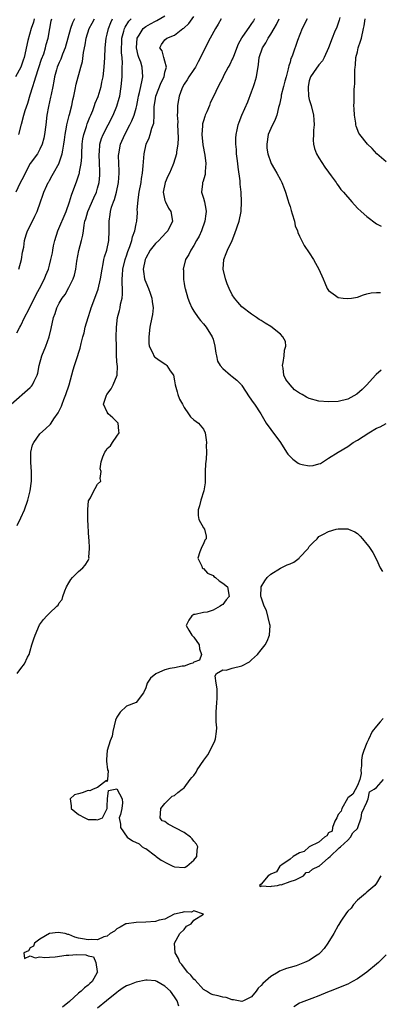
# Model space of a CAD drawing. Units: inches. Extents: x 2577000 to 2580000, y 1521000 to 1524000.
# Drawn here: x 2577669 to 2577744, y 1521590 to 1521795 of the extents above; entities that cross this region are included whole.
import ezdxf

# ---------------------------------------------------------------- set-up
doc = ezdxf.new("R2010")
doc.units = ezdxf.units.IN
doc.header["$MEASUREMENT"] = 0
doc.layers.add('LD25771521_2ft', color=140, linetype='Continuous')

msp = doc.modelspace()

# ---------------------------------------------------------------- linework, layer by layer
at = {"layer": 'LD25771521_2ft'}
for points, elevation in [([(2577667, 1521715), (2577671, 1521718.47), (2577671.27, 1521718.73), (2577671.45, 1521719), (2577671.78, 1521719.78), (2577672.42, 1521721), (2577672.56, 1521721.44), (2577672.86, 1521723), (2577673.4, 1521725), (2577674.2, 1521727), (2577674.9, 1521729), (2577675.31, 1521730.69), (2577675.85, 1521733), (2577676.16, 1521733.84), (2577676.52, 1521735), (2577677, 1521735.93), (2577677.64, 1521737), (2577678.22, 1521737.78), (2577679, 1521739.24), (2577679.89, 1521741), (2577680.19, 1521741.81), (2577680.47, 1521743), (2577680.69, 1521744.69), (2577681.07, 1521746.93), (2577681.66, 1521749), (2577681.94, 1521750.06), (2577682.05, 1521751), (2577682.17, 1521752.17), (2577682.37, 1521753), (2577682.53, 1521753.47), (2577682.94, 1521755), (2577684.19, 1521757.81), (2577684.74, 1521759), (2577685, 1521759.82), (2577685.32, 1521761), (2577685.47, 1521762.53), (2577685.49, 1521763), (2577685.46, 1521763.46), (2577685.42, 1521765), (2577685.32, 1521767), (2577685.36, 1521767.36), (2577685.48, 1521769), (2577685.83, 1521770.17), (2577686.16, 1521771), (2577687.22, 1521773), (2577688.21, 1521775), (2577689, 1521776.9), (2577689.48, 1521778.52), (2577689.6, 1521779), (2577689.91, 1521781), (2577690.07, 1521783), (2577690.08, 1521784.07), (2577690.13, 1521785), (2577690.16, 1521785.84), (2577690.08, 1521787), (2577689.98, 1521787.98), (2577689.99, 1521789), (2577690.01, 1521790.01), (2577690.06, 1521791), (2577690.46, 1521792.46), (2577690.58, 1521793), (2577690.7, 1521793.3), (2577691.47, 1521794.53), (2577691.94, 1521795)], 8684), ([(2577671.8, 1521795), (2577671.68, 1521794.32), (2577671.21, 1521793), (2577670.52, 1521790.52), (2577669.71, 1521787), (2577669.53, 1521786.47), (2577669, 1521784.99), (2577667.92, 1521783)], 8674), ([(2577680.22, 1521795), (2577679.79, 1521794.21), (2577679.34, 1521793), (2577678.22, 1521789), (2577677.67, 1521787.67), (2577677.32, 1521786.68), (2577677, 1521785.99), (2577676.6, 1521785), (2577676.43, 1521784.43), (2577676.05, 1521783), (2577675.91, 1521782.09), (2577675.65, 1521781), (2577675.31, 1521779.31), (2577675.22, 1521778.78), (2577674.79, 1521776.79), (2577674.46, 1521775), (2577674.2, 1521773), (2577673.95, 1521771), (2577673.79, 1521770.21), (2577673.49, 1521769), (2577673, 1521767.96), (2577672.5, 1521767), (2577671, 1521764.95), (2577669.92, 1521763), (2577669.63, 1521762.37), (2577668.84, 1521760.84), (2577667.98, 1521759)], 8678), ([(2577668.21, 1521729.79), (2577668.8, 1521731), (2577669, 1521731.3), (2577669.81, 1521733), (2577670.67, 1521734.67), (2577671, 1521735.27), (2577671.86, 1521737), (2577672.23, 1521737.77), (2577672.94, 1521739), (2577673.95, 1521741), (2577674.23, 1521741.77), (2577674.75, 1521743), (2577675, 1521743.87), (2577675.3, 1521745), (2577675.59, 1521746.41), (2577675.68, 1521747), (2577675.84, 1521747.84), (2577676.09, 1521749), (2577676.7, 1521751), (2577678.45, 1521755), (2577679.16, 1521757), (2577679.58, 1521758.42), (2577680.65, 1521761.35), (2577681.16, 1521762.84), (2577681.2, 1521763), (2577681.22, 1521763.22), (2577681.57, 1521765), (2577681.69, 1521766.31), (2577681.7, 1521767), (2577681.79, 1521769), (2577681.92, 1521770.08), (2577682.1, 1521771), (2577682.65, 1521772.65), (2577682.81, 1521773.19), (2577683.39, 1521774.61), (2577683.57, 1521775), (2577683.97, 1521775.97), (2577684.36, 1521777), (2577684.52, 1521777.48), (2577685.09, 1521778.91), (2577685.72, 1521781), (2577685.87, 1521781.87), (2577686.12, 1521783), (2577686.36, 1521785), (2577686.49, 1521787), (2577686.59, 1521789), (2577686.79, 1521791), (2577687, 1521791.82), (2577687.25, 1521793), (2577687.76, 1521794.24), (2577688.11, 1521795)], 8682), ([(2577668.24, 1521659), (2577669, 1521660.06), (2577669.81, 1521661), (2577670.43, 1521662.43), (2577670.75, 1521663), (2577671, 1521663.75), (2577671.33, 1521665), (2577671.76, 1521666.24), (2577672.03, 1521667), (2577672.9, 1521669.1), (2577673.76, 1521670.24), (2577674.43, 1521671), (2577675, 1521671.56), (2577676.55, 1521673), (2577676.76, 1521673.23), (2577677, 1521673.67), (2577677.62, 1521674.38), (2577677.79, 1521675), (2577678.2, 1521676.2), (2577678.55, 1521677), (2577679, 1521677.89), (2577679.46, 1521678.54), (2577679.77, 1521679), (2577681, 1521680.22), (2577681.89, 1521681), (2577682.44, 1521681.56), (2577683, 1521682.51), (2577683.17, 1521682.83), (2577683.21, 1521683), (2577683.19, 1521683.19), (2577683.33, 1521685), (2577683.24, 1521686.76), (2577683.17, 1521687.17), (2577682.96, 1521691), (2577682.94, 1521693.06), (2577683.13, 1521694.87), (2577683.52, 1521695.52), (2577684.22, 1521697), (2577684.52, 1521697.48), (2577685, 1521698.39), (2577685.64, 1521699), (2577685.51, 1521699.51), (2577685.72, 1521701), (2577685.55, 1521701.55), (2577685.71, 1521703), (2577686.05, 1521704.05), (2577686.5, 1521705), (2577686.71, 1521705.29), (2577687, 1521705.75), (2577687.66, 1521706.34), (2577688.12, 1521707), (2577689, 1521708.34), (2577689.46, 1521709), (2577689.43, 1521709.43), (2577689.24, 1521711), (2577688.15, 1521712.15), (2577687.21, 1521713), (2577687, 1521713.31), (2577686.24, 1521715), (2577686.82, 1521716.82), (2577686.9, 1521717), (2577687.83, 1521718.17), (2577688.23, 1521719), (2577689.03, 1521721), (2577689.1, 1521722.91), (2577689.07, 1521723.07), (2577688.94, 1521724.94), (2577688.89, 1521727), (2577688.87, 1521728.87), (2577688.89, 1521731), (2577689.14, 1521733), (2577689.54, 1521734.46), (2577689.65, 1521735), (2577689.78, 1521735.78), (2577690.08, 1521737), (2577690.2, 1521737.8), (2577690.18, 1521739), (2577690.07, 1521740.07), (2577690.11, 1521741), (2577690.19, 1521741.81), (2577690.23, 1521743), (2577690.71, 1521745), (2577690.78, 1521745.22), (2577691, 1521745.8), (2577691.31, 1521746.69), (2577691.72, 1521747.72), (2577692.14, 1521749), (2577692.25, 1521749.75), (2577692.74, 1521751), (2577693, 1521752.42), (2577693.14, 1521753), (2577693.28, 1521754.72), (2577693.28, 1521755), (2577693.25, 1521755.25), (2577693.4, 1521757.4), (2577693.64, 1521759), (2577694.02, 1521761), (2577694.13, 1521761.87), (2577694.35, 1521763), (2577694.48, 1521764.48), (2577694.64, 1521767), (2577695.08, 1521769), (2577695.71, 1521770.29), (2577695.94, 1521771), (2577696.3, 1521772.3), (2577696.58, 1521773), (2577696.67, 1521773.33), (2577696.75, 1521775), (2577696.76, 1521776.76), (2577697, 1521778.47), (2577697.09, 1521779), (2577698.21, 1521781.79), (2577698.82, 1521783), (2577699, 1521783.93), (2577699.29, 1521785), (2577699, 1521786.23), (2577698.77, 1521787), (2577698.39, 1521788.39), (2577697.9, 1521789), (2577698.31, 1521789.69), (2577699, 1521790.7), (2577699.36, 1521791), (2577701, 1521791.61), (2577702.72, 1521793), (2577702.9, 1521793.1), (2577703.93, 1521794.07), (2577705, 1521795.51)], 8688), ([(2577668.25, 1521689.75), (2577669, 1521691.34), (2577669.82, 1521693), (2577670.52, 1521695), (2577670.95, 1521697), (2577671.25, 1521699), (2577671.22, 1521699.22), (2577671.26, 1521701), (2577671.14, 1521702.86), (2577671.11, 1521703), (2577671.14, 1521705), (2577671.48, 1521706.52), (2577671.7, 1521707), (2577673, 1521708.78), (2577674.14, 1521709.86), (2577675.2, 1521710.8), (2577675.36, 1521711), (2577675.92, 1521711.92), (2577676.8, 1521713.2), (2577677.47, 1521714.53), (2577677.6, 1521715), (2577677.98, 1521715.98), (2577678.42, 1521717), (2577679.07, 1521719), (2577679.89, 1521722.11), (2577680.16, 1521723), (2577680.88, 1521725.12), (2577681, 1521725.54), (2577681.37, 1521726.63), (2577681.57, 1521727.57), (2577681.95, 1521729), (2577682.2, 1521729.8), (2577682.44, 1521731), (2577683.02, 1521733), (2577683.52, 1521734.48), (2577683.67, 1521735), (2577684.43, 1521737), (2577685.11, 1521738.89), (2577685.62, 1521741), (2577685.92, 1521743), (2577686.15, 1521744.15), (2577686.29, 1521745), (2577686.43, 1521745.57), (2577686.89, 1521747), (2577687.36, 1521749), (2577687.43, 1521751), (2577687.37, 1521753), (2577687.6, 1521754.4), (2577687.66, 1521755), (2577687.91, 1521755.91), (2577688.27, 1521757), (2577688.48, 1521757.52), (2577688.92, 1521759), (2577689.34, 1521761), (2577689.45, 1521763), (2577689.45, 1521763.45), (2577689.39, 1521765), (2577689.37, 1521766.63), (2577689.38, 1521767), (2577689.78, 1521769), (2577690.65, 1521771), (2577691.71, 1521773), (2577692.13, 1521773.87), (2577692.57, 1521775), (2577693, 1521776.47), (2577693.13, 1521777), (2577693.45, 1521778.55), (2577693.52, 1521779), (2577693.71, 1521779.71), (2577693.97, 1521781), (2577694.29, 1521782.29), (2577694.4, 1521783), (2577694.26, 1521785), (2577693.96, 1521786.04), (2577693.6, 1521787), (2577693.45, 1521787.45), (2577693.1, 1521789), (2577693.21, 1521791), (2577693.66, 1521791.66), (2577694.47, 1521793), (2577694.74, 1521793.26), (2577695, 1521793.43), (2577695.99, 1521794.01), (2577697, 1521794.57), (2577697.31, 1521794.69), (2577699, 1521795.64)], 8686), ([(2577668.6, 1521743), (2577669.18, 1521745), (2577669.41, 1521746.59), (2577669.62, 1521747.62), (2577669.77, 1521749), (2577670.17, 1521750.17), (2577670.42, 1521751), (2577671.44, 1521753), (2577671.94, 1521754.06), (2577672.4, 1521755), (2577673.13, 1521757), (2577673.58, 1521758.42), (2577673.8, 1521759), (2577674.43, 1521760.43), (2577674.7, 1521761), (2577674.83, 1521761.17), (2577675, 1521761.47), (2577675.54, 1521762.46), (2577675.81, 1521763), (2577676.97, 1521765.03), (2577677, 1521765.1), (2577677.65, 1521767), (2577677.73, 1521767.73), (2577677.99, 1521769), (2577678.11, 1521769.89), (2577678.23, 1521771), (2577678.53, 1521772.53), (2577678.6, 1521773), (2577679.08, 1521774.92), (2577679.15, 1521775.15), (2577679.6, 1521777), (2577679.82, 1521778.18), (2577680.03, 1521779), (2577680.35, 1521780.35), (2577680.56, 1521781.44), (2577681.49, 1521785), (2577681.83, 1521786.17), (2577682.04, 1521788.04), (2577682.4, 1521789.6), (2577682.61, 1521791), (2577683.22, 1521793), (2577683.87, 1521794.13), (2577684.34, 1521795)], 8680), ([(2577668.61, 1521771), (2577669.15, 1521773.15), (2577669.67, 1521775), (2577669.96, 1521775.96), (2577670.48, 1521777.52), (2577671, 1521779.21), (2577671.5, 1521781), (2577671.89, 1521782.11), (2577672.13, 1521783), (2577673.35, 1521786.65), (2577673.78, 1521787.78), (2577674.17, 1521789), (2577674.33, 1521789.67), (2577674.7, 1521791), (2577675.04, 1521793), (2577675.35, 1521794.65), (2577675.46, 1521795)], 8676), ([(2577710.68, 1521795), (2577710.07, 1521793.93), (2577709.48, 1521793), (2577708.38, 1521791), (2577707, 1521788.34), (2577706.4, 1521787), (2577705.9, 1521786.1), (2577705.32, 1521785), (2577705, 1521784.54), (2577703.99, 1521783), (2577703.63, 1521782.37), (2577703, 1521781.45), (2577702.73, 1521781), (2577702.51, 1521780.51), (2577701.93, 1521779), (2577701.82, 1521778.18), (2577701.59, 1521777), (2577701.61, 1521775.61), (2577701.57, 1521775), (2577701.66, 1521773.66), (2577701.63, 1521773), (2577701.72, 1521770.28), (2577701.64, 1521769), (2577701.39, 1521767.39), (2577701.37, 1521767), (2577700.78, 1521765), (2577700.66, 1521764.66), (2577699.94, 1521763), (2577699.62, 1521762.38), (2577699.07, 1521761), (2577698.65, 1521759), (2577699, 1521757.32), (2577699.08, 1521757), (2577699.73, 1521755.73), (2577700.22, 1521755), (2577700.6, 1521753), (2577699.59, 1521751), (2577699.32, 1521750.68), (2577698.32, 1521749.68), (2577697.69, 1521749), (2577697, 1521748.33), (2577695.95, 1521747), (2577695, 1521745.31), (2577694.87, 1521745), (2577694.49, 1521743), (2577694.52, 1521742.52), (2577694.76, 1521741), (2577694.81, 1521740.81), (2577695, 1521740.31), (2577695.57, 1521739), (2577695.94, 1521738.06), (2577696.3, 1521737), (2577696.33, 1521736.33), (2577696.56, 1521735), (2577696.39, 1521733.61), (2577696.28, 1521733), (2577695.84, 1521731), (2577695.61, 1521729), (2577695.64, 1521727.64), (2577695.71, 1521727), (2577696.46, 1521725.54), (2577696.67, 1521725), (2577696.81, 1521724.81), (2577697, 1521724.66), (2577697.97, 1521723.97), (2577699.19, 1521723.19), (2577699.4, 1521723), (2577700.11, 1521721.89), (2577700.74, 1521721), (2577701, 1521719.81), (2577701.15, 1521719), (2577701.51, 1521717.51), (2577701.69, 1521717), (2577702.05, 1521716.05), (2577702.64, 1521715), (2577703, 1521714.28), (2577703.92, 1521713), (2577704.32, 1521712.32), (2577705, 1521711.7), (2577706, 1521711), (2577707, 1521709.76), (2577707.34, 1521709), (2577707.58, 1521707.58), (2577707.62, 1521707), (2577707.6, 1521706.4), (2577707.62, 1521705), (2577707.55, 1521703.55), (2577707.41, 1521702.59), (2577707.37, 1521701), (2577707.34, 1521698.66), (2577707.11, 1521697), (2577706.44, 1521695), (2577706.15, 1521693.85), (2577705.88, 1521693), (2577705.87, 1521691.87), (2577706.06, 1521691), (2577707, 1521689.25), (2577707.23, 1521689), (2577707.58, 1521687.58), (2577707.58, 1521687), (2577707.31, 1521686.69), (2577707, 1521685.93), (2577706.66, 1521685.34), (2577706.27, 1521684.27), (2577705.83, 1521683), (2577706.65, 1521681.35), (2577706.74, 1521681), (2577706.85, 1521680.85), (2577707, 1521680.81), (2577707.85, 1521679.85), (2577709, 1521679.37), (2577709.19, 1521679.19), (2577709.51, 1521679), (2577710.25, 1521678.25), (2577711, 1521677.81), (2577711.97, 1521677), (2577712.36, 1521675), (2577711.7, 1521674.3), (2577711, 1521673.38), (2577710.77, 1521673.23), (2577710.51, 1521673), (2577709, 1521672.21), (2577707.78, 1521671.78), (2577707, 1521671.67), (2577705.29, 1521671.29), (2577705, 1521671.28), (2577704.61, 1521671), (2577703.93, 1521670.07), (2577703.38, 1521669), (2577703.99, 1521667.99), (2577704.57, 1521667), (2577705, 1521666.6), (2577706.13, 1521665), (2577706.17, 1521664.17), (2577706.59, 1521663), (2577706.2, 1521661.8), (2577705, 1521661.37), (2577704.8, 1521661.2), (2577704.27, 1521661), (2577703, 1521660.57), (2577702.55, 1521660.55), (2577701, 1521660.21), (2577700.03, 1521660.03), (2577699, 1521659.8), (2577697.23, 1521659), (2577697.08, 1521658.92), (2577695.96, 1521658.04), (2577695.33, 1521657), (2577695, 1521656.04), (2577694.53, 1521655), (2577693, 1521653.01), (2577691, 1521652.26), (2577689.68, 1521651), (2577689, 1521649.92), (2577688.7, 1521649.3), (2577688.16, 1521647), (2577688, 1521646), (2577687.63, 1521645), (2577687.01, 1521643.01), (2577686.87, 1521641.13), (2577686.81, 1521640.81), (2577687.04, 1521639.04), (2577687.17, 1521638.83), (2577687.08, 1521637), (2577687, 1521636.58), (2577686.81, 1521636.81), (2577685, 1521635.34), (2577684.1, 1521635), (2577683.36, 1521634.64), (2577683, 1521634.73), (2577681.77, 1521634.23), (2577681, 1521634.04), (2577680.22, 1521633.78), (2577679.26, 1521633), (2577679.53, 1521631.53), (2577679.48, 1521631), (2577681, 1521629.71), (2577682.31, 1521629), (2577683, 1521628.69), (2577684.68, 1521628.68), (2577685, 1521628.6), (2577686.02, 1521629), (2577686.99, 1521631), (2577687, 1521631.45), (2577687.08, 1521633), (2577687.27, 1521634.73), (2577689, 1521635.08), (2577690.11, 1521633), (2577690.17, 1521632.17), (2577690.02, 1521631), (2577689.74, 1521629.74), (2577689.47, 1521629), (2577689.74, 1521627.74), (2577689.72, 1521627), (2577691.15, 1521625), (2577692.27, 1521624.27), (2577693.62, 1521623.62), (2577694.25, 1521623), (2577694.74, 1521622.74), (2577695, 1521622.64), (2577697, 1521621.14), (2577697.14, 1521621), (2577698.22, 1521620.22), (2577699.56, 1521619.55), (2577700.61, 1521619), (2577701, 1521618.82), (2577703, 1521618.7), (2577703.21, 1521618.79), (2577703.55, 1521619), (2577705, 1521620.21), (2577705.6, 1521621), (2577705.7, 1521622.3), (2577705.81, 1521623), (2577705.57, 1521623.57), (2577705, 1521624.19), (2577704.65, 1521624.65), (2577704.3, 1521625), (2577703, 1521625.99), (2577699.69, 1521627.69), (2577699, 1521628.3), (2577698.43, 1521628.43), (2577697.98, 1521629), (2577698.07, 1521629.93), (2577698.15, 1521631), (2577699, 1521632.04), (2577700.47, 1521633.53), (2577701, 1521633.64), (2577701.67, 1521634.33), (2577702.59, 1521635), (2577703, 1521635.27), (2577704.26, 1521637), (2577704.59, 1521637.41), (2577705, 1521637.82), (2577705.48, 1521638.52), (2577705.69, 1521639), (2577707.08, 1521641), (2577707.89, 1521642.11), (2577708.42, 1521643), (2577709.38, 1521645), (2577709.48, 1521645.48), (2577709.7, 1521647), (2577709.75, 1521647.75), (2577709.64, 1521649), (2577709.67, 1521649.67), (2577709.64, 1521651), (2577709.81, 1521653), (2577709.84, 1521653.84), (2577709.83, 1521655), (2577709.85, 1521655.85), (2577709.64, 1521657), (2577709.44, 1521658.56), (2577709.73, 1521659), (2577711, 1521659.78), (2577711.72, 1521659.72), (2577713, 1521660.12), (2577715, 1521660.63), (2577716.55, 1521661.45), (2577717, 1521661.83), (2577718.22, 1521663), (2577719, 1521663.92), (2577719.8, 1521665), (2577720.23, 1521665.77), (2577720.71, 1521667), (2577720.84, 1521669), (2577720.77, 1521669.23), (2577720.14, 1521672.14), (2577719.64, 1521673), (2577719, 1521674.91), (2577718.95, 1521675), (2577719.01, 1521677), (2577719.75, 1521678.25), (2577720.28, 1521679), (2577721, 1521679.63), (2577723, 1521680.91), (2577723.17, 1521681), (2577724.43, 1521681.57), (2577725, 1521681.79), (2577725.82, 1521682.18), (2577726.87, 1521683), (2577727, 1521683.12), (2577728.79, 1521685), (2577729, 1521685.41), (2577729.78, 1521686.22), (2577730.63, 1521687), (2577731, 1521687.47), (2577731.94, 1521687.94), (2577733, 1521688.54), (2577734.6, 1521689), (2577735, 1521689.07), (2577737, 1521689.06), (2577737.16, 1521689), (2577738.45, 1521688.45), (2577739, 1521688.08), (2577739.58, 1521687.58), (2577740.09, 1521687), (2577741, 1521685.91), (2577741.39, 1521685.39), (2577742.19, 1521684.19), (2577743, 1521682.7), (2577743.71, 1521681), (2577744.22, 1521680.22)], 8690), ([(2577717.6, 1521795), (2577717.38, 1521794.62), (2577717, 1521794.05), (2577716.55, 1521793.45), (2577715, 1521791.17), (2577714.89, 1521791), (2577714.24, 1521789.76), (2577713.22, 1521787.22), (2577713.11, 1521786.89), (2577713, 1521786.65), (2577712.47, 1521785.53), (2577712.14, 1521785), (2577711.2, 1521783.2), (2577711, 1521782.77), (2577710.09, 1521781), (2577709.07, 1521778.93), (2577708.42, 1521777.58), (2577708.24, 1521777), (2577707.71, 1521775.71), (2577707.39, 1521775), (2577707.28, 1521774.72), (2577707, 1521773.87), (2577706.81, 1521773.19), (2577706.77, 1521773), (2577706.77, 1521772.77), (2577706.64, 1521771), (2577706.87, 1521768.87), (2577707.26, 1521766.74), (2577707.48, 1521765), (2577707.35, 1521763.35), (2577707.36, 1521763), (2577707.33, 1521762.67), (2577706.89, 1521761.11), (2577706.83, 1521761), (2577706.78, 1521760.78), (2577706.59, 1521759), (2577707, 1521757.8), (2577707.19, 1521757), (2577707.51, 1521755.51), (2577707.54, 1521755), (2577707.47, 1521754.53), (2577707.31, 1521753), (2577706.6, 1521751), (2577706.11, 1521749.89), (2577705.56, 1521749), (2577705, 1521747.93), (2577704.36, 1521747), (2577703.95, 1521746.05), (2577703.27, 1521745), (2577702.78, 1521743), (2577702.82, 1521742.82), (2577702.82, 1521741), (2577702.87, 1521740.87), (2577703, 1521740.05), (2577703.16, 1521739.16), (2577703.17, 1521739), (2577703.74, 1521737), (2577704.08, 1521736.08), (2577704.57, 1521735), (2577705, 1521734.27), (2577705.93, 1521733), (2577706.36, 1521732.36), (2577707, 1521731.7), (2577707.57, 1521731), (2577708.81, 1521729), (2577709, 1521728.49), (2577709.4, 1521727), (2577709.59, 1521725.59), (2577709.74, 1521725), (2577709.93, 1521723.93), (2577710.48, 1521723), (2577711, 1521722.38), (2577712.63, 1521721), (2577713, 1521720.75), (2577713.95, 1521719.95), (2577714.9, 1521719), (2577715, 1521718.88), (2577716.51, 1521716.51), (2577717.34, 1521715.34), (2577717.62, 1521715), (2577718.93, 1521713), (2577720.07, 1521711), (2577721, 1521709.69), (2577723, 1521707), (2577724.3, 1521705), (2577724.56, 1521704.56), (2577725.56, 1521703.56), (2577726.69, 1521702.69), (2577727, 1521702.55), (2577727.56, 1521702.44), (2577729, 1521702.18), (2577729.78, 1521702.22), (2577731, 1521702.61), (2577731.32, 1521702.68), (2577733, 1521703.73), (2577734.98, 1521705), (2577737, 1521706.18), (2577738.16, 1521707), (2577739, 1521707.47), (2577741.4, 1521709), (2577743, 1521709.98), (2577743.75, 1521710.25), (2577745, 1521710.93)], 8692), ([(2577743.95, 1521722.05), (2577742.88, 1521721.12), (2577742.8, 1521721), (2577740.98, 1521719), (2577740.01, 1521717.99), (2577738.92, 1521717.08), (2577737, 1521716.02), (2577735, 1521715.55), (2577733, 1521715.47), (2577731, 1521715.62), (2577729, 1521716.18), (2577728.44, 1521716.44), (2577727.52, 1521717), (2577727, 1521717.25), (2577725.94, 1521717.94), (2577725.01, 1521719.01), (2577724.11, 1521720.11), (2577723.74, 1521721), (2577723.57, 1521722.43), (2577723.46, 1521723), (2577723.6, 1521723.6), (2577723.78, 1521725), (2577723.82, 1521726.18), (2577724.14, 1521727), (2577724.03, 1521728.03), (2577723.48, 1521729), (2577723, 1521729.5), (2577721, 1521731.09), (2577719.81, 1521731.81), (2577719, 1521732.37), (2577718.6, 1521732.6), (2577718.05, 1521733), (2577717.43, 1521733.43), (2577717, 1521733.65), (2577715, 1521735.18), (2577714.14, 1521736.14), (2577713.48, 1521737), (2577713, 1521737.71), (2577712.37, 1521739), (2577711.95, 1521739.95), (2577711.62, 1521741), (2577711.13, 1521743), (2577711.22, 1521745), (2577711.72, 1521746.28), (2577712.03, 1521747), (2577712.98, 1521749), (2577713.55, 1521750.45), (2577714.4, 1521753), (2577714.85, 1521755), (2577714.94, 1521757), (2577714.82, 1521759), (2577714.65, 1521760.65), (2577714.62, 1521761.38), (2577714.23, 1521764.23), (2577714.15, 1521765), (2577714, 1521766), (2577713.9, 1521767), (2577713.87, 1521767.87), (2577713.72, 1521769), (2577713.75, 1521770.25), (2577713.79, 1521771), (2577713.98, 1521771.98), (2577714.21, 1521773), (2577714.45, 1521773.55), (2577714.96, 1521775), (2577716.23, 1521777.77), (2577717, 1521779.86), (2577717.4, 1521781), (2577717.59, 1521781.59), (2577718.01, 1521783), (2577718.45, 1521785.55), (2577718.6, 1521787), (2577719.25, 1521789), (2577719.95, 1521790.05), (2577720.44, 1521791), (2577721, 1521791.86), (2577721.7, 1521793), (2577722.16, 1521793.84), (2577722.71, 1521795)], 8694), ([(2577728.56, 1521795), (2577727.52, 1521793), (2577726.54, 1521790.54), (2577725.51, 1521787.51), (2577725.3, 1521787), (2577725.2, 1521786.8), (2577725, 1521786.03), (2577724.75, 1521785.25), (2577724.71, 1521785), (2577724.64, 1521784.64), (2577724.18, 1521783), (2577723.95, 1521782.05), (2577723.65, 1521781), (2577723.17, 1521779.17), (2577723.14, 1521778.86), (2577722.79, 1521777.21), (2577722.73, 1521777), (2577722.62, 1521776.62), (2577722.26, 1521775), (2577721.9, 1521774.1), (2577721, 1521772.26), (2577720.49, 1521771), (2577720.15, 1521769), (2577720.19, 1521768.19), (2577720.38, 1521767), (2577721, 1521765.18), (2577721.08, 1521765), (2577721.77, 1521763.77), (2577722.26, 1521763), (2577723, 1521761.61), (2577723.31, 1521761), (2577723.75, 1521759.75), (2577724.08, 1521759), (2577724.58, 1521757.42), (2577724.76, 1521756.76), (2577725, 1521756.04), (2577725.22, 1521755.22), (2577725.48, 1521754.52), (2577725.92, 1521753), (2577726.04, 1521752.04), (2577726.58, 1521751), (2577726.61, 1521750.61), (2577727, 1521749.88), (2577727.92, 1521747.92), (2577729, 1521746.42), (2577729.85, 1521745), (2577730.29, 1521744.29), (2577730.98, 1521743), (2577731.89, 1521741), (2577732.21, 1521740.21), (2577732.69, 1521739), (2577733, 1521738.57), (2577734.43, 1521737.57), (2577735, 1521737.16), (2577736.07, 1521737), (2577737, 1521736.91), (2577737.77, 1521737), (2577739, 1521737.24), (2577740.28, 1521737.72), (2577741, 1521737.87), (2577741.88, 1521738.12), (2577743, 1521738.15), (2577743.79, 1521738.21)], 8696), ([(2577735.34, 1521795.34), (2577735.21, 1521794.79), (2577734.73, 1521793.27), (2577734.28, 1521792.28), (2577733.74, 1521791), (2577732.98, 1521789), (2577732.12, 1521787), (2577731.72, 1521786.28), (2577731, 1521785.46), (2577729.89, 1521783.89), (2577729.29, 1521783), (2577729, 1521782.12), (2577728.75, 1521781), (2577728.75, 1521780.75), (2577728.85, 1521779), (2577729, 1521778.29), (2577729.37, 1521777), (2577729.88, 1521775), (2577729.98, 1521774.02), (2577730.02, 1521773), (2577729.88, 1521771.88), (2577729.87, 1521771), (2577729.81, 1521769.81), (2577729.88, 1521769), (2577730.11, 1521768.11), (2577730.52, 1521767), (2577731, 1521766.18), (2577732.21, 1521764.21), (2577733, 1521763.2), (2577733.59, 1521762.41), (2577734.6, 1521761), (2577734.73, 1521760.73), (2577735, 1521760.41), (2577735.58, 1521759.58), (2577736.12, 1521759), (2577737.82, 1521757), (2577739, 1521755.72), (2577739.78, 1521755), (2577741, 1521753.95), (2577743, 1521752.46), (2577743.93, 1521751.93)], 8698), ([(2577745, 1521765.32), (2577743.06, 1521767), (2577742.1, 1521768.1), (2577741.14, 1521769), (2577739.49, 1521771), (2577739.3, 1521771.3), (2577738.74, 1521772.74), (2577738.7, 1521773), (2577738.66, 1521773.34), (2577738.4, 1521775), (2577738.33, 1521776.33), (2577738.3, 1521777), (2577738.32, 1521777.68), (2577738.31, 1521779), (2577738.34, 1521780.34), (2577738.39, 1521781), (2577738.47, 1521781.53), (2577738.49, 1521783), (2577738.45, 1521784.45), (2577738.53, 1521785), (2577738.61, 1521785.39), (2577738.69, 1521787), (2577739, 1521788.19), (2577739.19, 1521789), (2577739.64, 1521790.36), (2577739.83, 1521791), (2577740.31, 1521793), (2577740.39, 1521793.61), (2577740.64, 1521795)], 8700), ([(2577744.35, 1521649.65), (2577743.73, 1521649), (2577743, 1521648.07), (2577742.05, 1521647), (2577741.31, 1521645.31), (2577741.15, 1521645), (2577741, 1521644.59), (2577740.34, 1521643), (2577740, 1521642), (2577739.87, 1521641), (2577739.83, 1521639.83), (2577739.74, 1521639), (2577739.77, 1521638.23), (2577739.55, 1521637), (2577739, 1521635.77), (2577738.07, 1521633.93), (2577737, 1521633.19), (2577736.92, 1521633.08), (2577735.74, 1521631), (2577735.61, 1521630.39), (2577735, 1521629.7), (2577734.72, 1521629), (2577734.32, 1521628.32), (2577733.8, 1521627), (2577733.77, 1521626.23), (2577733, 1521625.89), (2577732.68, 1521625.32), (2577732.2, 1521625), (2577731, 1521623.99), (2577728.97, 1521623), (2577727.95, 1521622.05), (2577727, 1521621.76), (2577725.68, 1521621), (2577725, 1521620.43), (2577723.3, 1521619.3), (2577722.87, 1521619), (2577722.17, 1521617.83), (2577721, 1521617.35), (2577720.83, 1521617.17), (2577720.44, 1521617), (2577719, 1521615.23), (2577718.67, 1521615), (2577718.8, 1521614.8), (2577719, 1521614.83), (2577719.1, 1521614.9), (2577721, 1521614.79), (2577721.13, 1521614.87), (2577722.41, 1521615), (2577723, 1521615.16), (2577723.13, 1521615.13), (2577725, 1521615.81), (2577726.13, 1521616.13), (2577727.83, 1521617), (2577728.35, 1521617.65), (2577729, 1521617.76), (2577729.65, 1521618.35), (2577731, 1521618.97), (2577731.05, 1521619), (2577733, 1521620.73), (2577733.33, 1521621), (2577735.21, 1521622.79), (2577735.51, 1521623), (2577737, 1521624.39), (2577737.56, 1521625), (2577738.08, 1521625.92), (2577739, 1521626.85), (2577739.07, 1521627), (2577739.76, 1521629), (2577739.91, 1521630.09), (2577741, 1521632.29), (2577741.22, 1521633), (2577741.53, 1521634.47), (2577742.49, 1521635), (2577743, 1521635.37), (2577744.41, 1521637)], 8688), ([(2577743.86, 1521617), (2577743, 1521615.46), (2577742.61, 1521615), (2577741, 1521613.6), (2577740.72, 1521613.28), (2577739, 1521611.92), (2577738.22, 1521611), (2577737.7, 1521610.3), (2577737, 1521609.67), (2577736.72, 1521609.28), (2577735.57, 1521607.57), (2577735.13, 1521606.87), (2577735, 1521606.7), (2577734.09, 1521605), (2577732.85, 1521603), (2577732.13, 1521601.87), (2577731.28, 1521601), (2577731, 1521600.74), (2577730.31, 1521600.31), (2577729, 1521599.42), (2577727.99, 1521599), (2577727, 1521598.56), (2577726.31, 1521598.31), (2577725, 1521597.92), (2577724.24, 1521597.76), (2577722.82, 1521597.18), (2577722.55, 1521597), (2577721, 1521596.08), (2577719.35, 1521594.65), (2577719, 1521594.18), (2577718.37, 1521593.63), (2577717.97, 1521593), (2577717, 1521591.83), (2577715.33, 1521591), (2577715, 1521590.9), (2577714.29, 1521591), (2577713.24, 1521591.24), (2577713, 1521591.25), (2577711.69, 1521591.69), (2577711, 1521591.78), (2577710.04, 1521592.04), (2577709, 1521592.24), (2577708.5, 1521592.5), (2577707.61, 1521593), (2577707, 1521593.38), (2577705.28, 1521595.28), (2577705, 1521595.53), (2577704.35, 1521596.35), (2577703.71, 1521597), (2577702.53, 1521598.53), (2577702.08, 1521599), (2577701.82, 1521599.82), (2577701.11, 1521601), (2577700.98, 1521603), (2577702.1, 1521605), (2577703, 1521605.85), (2577703.46, 1521606.54), (2577704.42, 1521607), (2577705, 1521607.79), (2577706.98, 1521609), (2577705, 1521609.68), (2577704.54, 1521609.46), (2577703, 1521609.53), (2577702.61, 1521609.39), (2577701, 1521609.03), (2577700.91, 1521609), (2577699, 1521607.99), (2577697.76, 1521607.76), (2577697, 1521607.53), (2577695, 1521607.37), (2577693, 1521607.28), (2577691, 1521607.04), (2577690.89, 1521607), (2577689.67, 1521606.33), (2577689, 1521605.99), (2577688.49, 1521605.51), (2577687.61, 1521605), (2577687, 1521604.43), (2577686.31, 1521604.31), (2577685, 1521603.68), (2577683.75, 1521603.75), (2577683, 1521603.68), (2577681.88, 1521603.88), (2577681, 1521604.06), (2577680.27, 1521604.27), (2577679, 1521604.77), (2577678.81, 1521604.81), (2577678.22, 1521605), (2577676.78, 1521605.22), (2577674.97, 1521605.03), (2577673, 1521603.8), (2577671.85, 1521603), (2577671.63, 1521602.37), (2577671, 1521602.03), (2577670.59, 1521601.41), (2577669.64, 1521601), (2577669.82, 1521599.82), (2577671, 1521600.33), (2577671.98, 1521599.98), (2577673, 1521600.13), (2577674.02, 1521600.02), (2577675, 1521600.11), (2577676.19, 1521600.19), (2577678.48, 1521600.48), (2577679, 1521600.51), (2577680.67, 1521600.67), (2577682.56, 1521600.56), (2577683, 1521600.34), (2577684.13, 1521600.13), (2577684.64, 1521599), (2577684.91, 1521597.09), (2577684.96, 1521597), (2577684.93, 1521596.93), (2577683.89, 1521595), (2577683.39, 1521594.61), (2577683, 1521594.26), (2577682.28, 1521593.72), (2577681.59, 1521593), (2577681, 1521592.59), (2577679.12, 1521590.88), (2577677.72, 1521589.72)], 8688), ([(2577745, 1521600.6), (2577743.38, 1521599), (2577743, 1521598.66), (2577740.99, 1521597), (2577739, 1521595.59), (2577737.99, 1521595), (2577737, 1521594.47), (2577733.34, 1521593), (2577732.8, 1521592.8), (2577731, 1521592.07), (2577729.53, 1521591.53), (2577727.33, 1521590.67), (2577727, 1521590.5), (2577725.77, 1521589.77)], 8686), ([(2577701.9, 1521589.9), (2577701.54, 1521591), (2577701, 1521591.85), (2577700.17, 1521593), (2577699, 1521594.09), (2577697.33, 1521595), (2577697, 1521595.16), (2577695.32, 1521595.32), (2577695, 1521595.32), (2577693, 1521594.9), (2577691.63, 1521594.37), (2577691, 1521594.11), (2577690.29, 1521593.71), (2577689.34, 1521593), (2577689, 1521592.77), (2577686.83, 1521591), (2577685, 1521589.47)], 8686)]:
    msp.add_lwpolyline(points, dxfattribs=dict(at, elevation=elevation))

doc.saveas('drawing.dxf')
